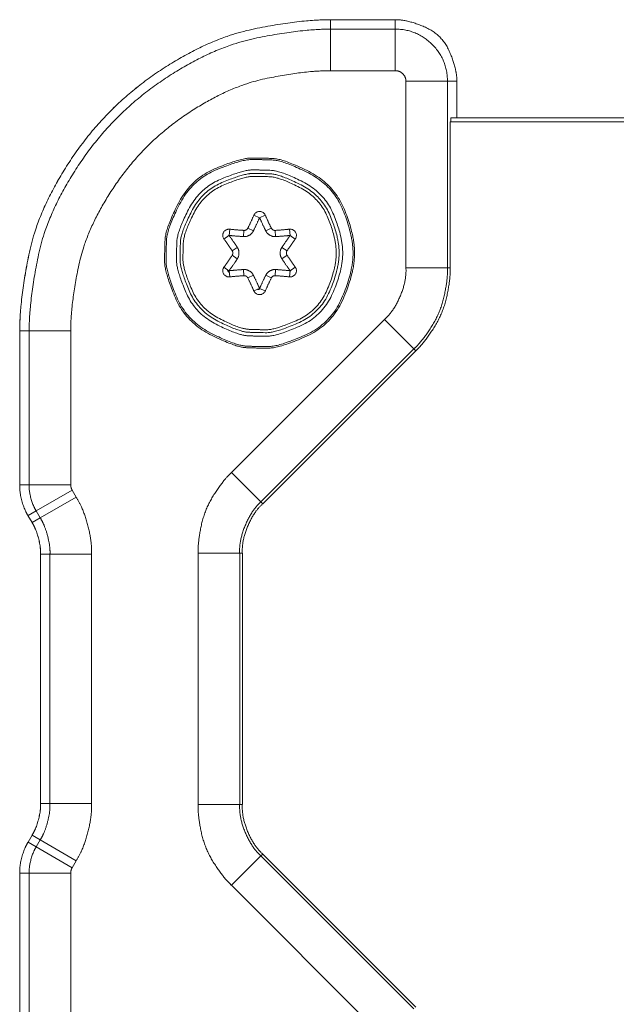
# Model space of a CAD drawing. Units: millimetres. Extents: x 2522 to 2813, y 3174 to 3379.
# Drawn here: x 2569 to 2583, y 3193 to 3217 of the extents above; entities that cross this region are included whole.
import ezdxf

# ---------------------------------------------------------------- set-up
doc = ezdxf.new("R2010")
doc.units = ezdxf.units.MM
doc.layers.add('_U+30EC_U+30A4_U+30E4_U+30FC 1', color=7, linetype='Continuous', lineweight=18)

msp = doc.modelspace()

# ---------------------------------------------------------------- linework, layer by layer
at = {"layer": '_U+30EC_U+30A4_U+30E4_U+30FC 1', "color": 7, "lineweight": 5}
for p, q in [((2576.537, 3216.849), (2578.092, 3216.849)), ((2576.537, 3216.849), (2578.092, 3216.849)), ((2576.537, 3216.849), (2576.537, 3216.622)), ((2576.537, 3216.849), (2576.537, 3216.849)), ((2578.092, 3216.849), (2578.092, 3216.849)), ((2578.092, 3216.849), (2578.092, 3216.622)), ((2578.092, 3216.622), (2576.537, 3216.622)), ((2576.537, 3216.622), (2576.537, 3215.623)), ((2578.092, 3216.622), (2578.092, 3215.623)), ((2578.092, 3215.623), (2576.537, 3215.623)), ((2578.348, 3210.882), (2578.348, 3215.367)), ((2579.347, 3215.367), (2578.348, 3215.367)), ((2579.347, 3210.882), (2579.347, 3215.367)), ((2579.574, 3215.367), (2579.347, 3215.367)), ((2579.574, 3215.367), (2579.574, 3214.487)), ((2579.574, 3215.367), (2579.574, 3214.487)), ((2579.574, 3215.367), (2579.574, 3215.367)), ((2617.7, 3214.407), (2579.41, 3214.389)), ((2579.428, 3214.487), (2617.683, 3214.487)), ((2579.428, 3214.487), (2579.428, 3214.389)), ((2579.41, 3214.389), (2579.41, 3214.386)), ((2579.41, 3214.389), (2579.41, 3214.386)), ((2579.41, 3210.882), (2579.41, 3214.386)), ((2579.428, 3214.389), (2579.427, 3214.389)), ((2574.69, 3212.147), (2574.826, 3212.087)), ((2574.965, 3212.147), (2574.829, 3212.087)), ((2574.109, 3211.811), (2574.092, 3211.663)), ((2574.545, 3211.837), (2574.678, 3211.77)), ((2575.11, 3211.837), (2574.977, 3211.77)), ((2575.547, 3211.811), (2575.564, 3211.663)), ((2573.971, 3211.574), (2574.09, 3211.661)), ((2574.45, 3211.782), (2574.441, 3211.633)), ((2575.205, 3211.782), (2575.214, 3211.633)), ((2575.684, 3211.574), (2575.564, 3211.661)), ((2574.291, 3211.375), (2574.167, 3211.292)), ((2575.488, 3211.293), (2575.364, 3211.375)), ((2574.291, 3211.1), (2574.167, 3211.183)), ((2575.488, 3211.183), (2575.364, 3211.1)), ((2574.09, 3210.813), (2573.971, 3210.902)), ((2575.564, 3210.813), (2575.684, 3210.902)), ((2579.347, 3210.882), (2578.348, 3210.882)), ((2579.41, 3210.882), (2579.347, 3210.882)), ((2574.092, 3210.812), (2574.109, 3210.664)), ((2574.441, 3210.841), (2574.45, 3210.693)), ((2574.678, 3210.705), (2574.545, 3210.638)), ((2574.977, 3210.705), (2575.11, 3210.638)), ((2575.214, 3210.841), (2575.205, 3210.693)), ((2575.564, 3210.812), (2575.547, 3210.664)), ((2574.826, 3210.388), (2574.689, 3210.328)), ((2574.829, 3210.388), (2574.965, 3210.328)), ((2574.154, 3205.961), (2577.834, 3209.641)), ((2578.54, 3208.935), (2577.834, 3209.641)), ((2569.057, 3205.665), (2569.057, 3209.37)), ((2569.058, 3209.37), (2569.057, 3209.37)), ((2569.058, 3209.37), (2569.285, 3209.37)), ((2569.058, 3205.665), (2569.058, 3209.37)), ((2569.285, 3209.37), (2570.284, 3209.37)), ((2569.285, 3209.37), (2569.285, 3205.665)), ((2570.284, 3209.37), (2570.284, 3205.665)), ((2574.86, 3205.255), (2578.54, 3208.934)), ((2574.905, 3205.209), (2578.585, 3208.89)), ((2578.585, 3208.89), (2578.54, 3208.935)), ((2574.86, 3205.255), (2574.154, 3205.961)), ((2569.058, 3205.665), (2569.057, 3205.665)), ((2569.058, 3205.665), (2569.285, 3205.665)), ((2569.285, 3205.665), (2570.284, 3205.665)), ((2569.453, 3205.038), (2570.318, 3205.538)), ((2570.318, 3205.538), (2570.416, 3205.368)), ((2569.55, 3204.869), (2570.416, 3205.368)), ((2574.905, 3205.209), (2574.86, 3205.255)), ((2569.354, 3204.755), (2569.256, 3204.925)), ((2569.354, 3204.755), (2569.256, 3204.925)), ((2569.257, 3204.925), (2569.452, 3205.038)), ((2569.257, 3204.925), (2569.257, 3204.925)), ((2569.453, 3205.038), (2569.551, 3204.869)), ((2569.354, 3204.755), (2569.55, 3204.869)), ((2569.354, 3204.755), (2569.354, 3204.755)), ((2569.557, 3197.999), (2569.557, 3203.997)), ((2569.557, 3203.997), (2569.785, 3203.997)), ((2569.557, 3197.999), (2569.557, 3203.997)), ((2569.557, 3203.997), (2569.557, 3203.997)), ((2569.785, 3203.997), (2570.784, 3203.997)), ((2569.785, 3203.997), (2569.785, 3197.999)), ((2570.784, 3203.997), (2570.784, 3197.999)), ((2573.35, 3197.975), (2573.35, 3204.021)), ((2574.349, 3204.021), (2573.35, 3204.021)), ((2574.349, 3197.975), (2574.349, 3204.021)), ((2574.413, 3204.021), (2574.349, 3204.021)), ((2574.413, 3204.021), (2574.413, 3197.975)), ((2569.557, 3197.999), (2569.785, 3197.999)), ((2569.557, 3197.999), (2569.557, 3197.999)), ((2569.785, 3197.999), (2570.784, 3197.999)), ((2574.349, 3197.975), (2573.35, 3197.975)), ((2574.413, 3197.975), (2574.349, 3197.975)), ((2569.257, 3197.071), (2569.354, 3197.241)), ((2569.257, 3197.071), (2569.354, 3197.241)), ((2569.354, 3197.241), (2569.55, 3197.127)), ((2569.354, 3197.241), (2569.354, 3197.241)), ((2569.55, 3197.128), (2569.452, 3196.957)), ((2569.55, 3197.128), (2570.416, 3196.627)), ((2569.257, 3197.071), (2569.452, 3196.957)), ((2569.257, 3197.071), (2569.257, 3197.071)), ((2569.453, 3196.957), (2570.318, 3196.457)), ((2574.86, 3196.742), (2574.154, 3196.035)), ((2574.905, 3196.786), (2574.86, 3196.742)), ((2578.54, 3193.061), (2574.86, 3196.742)), ((2578.585, 3193.105), (2574.905, 3196.786)), ((2570.416, 3196.627), (2570.318, 3196.457)), ((2569.057, 3192.627), (2569.057, 3196.33)), ((2569.058, 3196.33), (2569.057, 3196.33)), ((2569.058, 3196.33), (2569.285, 3196.33)), ((2569.058, 3192.627), (2569.058, 3196.33)), ((2569.285, 3196.33), (2570.284, 3196.33)), ((2569.285, 3196.33), (2569.285, 3192.627)), ((2570.284, 3196.33), (2570.284, 3192.627)), ((2577.834, 3192.354), (2574.154, 3196.035))]:
    msp.add_line(p, q, dxfattribs=at)
at = {"layer": '_U+30EC_U+30A4_U+30E4_U+30FC 1', "color": 7, "lineweight": 5, "flags": 128}
for points in [[(2574.69, 3212.147), (2574.684, 3212.134), (2574.679, 3212.121), (2574.673, 3212.108), (2574.668, 3212.095), (2574.661, 3212.082), (2574.655, 3212.069), (2574.65, 3212.056), (2574.644, 3212.044), (2574.637, 3212.03), (2574.632, 3212.018), (2574.625, 3212.004), (2574.62, 3211.991), (2574.614, 3211.978), (2574.607, 3211.966), (2574.601, 3211.953), (2574.595, 3211.939), (2574.589, 3211.927), (2574.583, 3211.914), (2574.577, 3211.901), (2574.57, 3211.887), (2574.564, 3211.876), (2574.558, 3211.863), (2574.552, 3211.85), (2574.545, 3211.837)], [(2574.69, 3212.147), (2574.696, 3212.16), (2574.703, 3212.172), (2574.713, 3212.183), (2574.723, 3212.194), (2574.734, 3212.204), (2574.745, 3212.212), (2574.757, 3212.22), (2574.771, 3212.226), (2574.784, 3212.23), (2574.798, 3212.234), (2574.812, 3212.236), (2574.828, 3212.237), (2574.842, 3212.236), (2574.857, 3212.234), (2574.871, 3212.23), (2574.884, 3212.226), (2574.897, 3212.22), (2574.91, 3212.212), (2574.922, 3212.204), (2574.932, 3212.194), (2574.942, 3212.183), (2574.951, 3212.172), (2574.958, 3212.159), (2574.965, 3212.147)], [(2575.11, 3211.837), (2575.104, 3211.85), (2575.097, 3211.863), (2575.091, 3211.875), (2575.085, 3211.887), (2575.078, 3211.901), (2575.072, 3211.914), (2575.066, 3211.927), (2575.06, 3211.939), (2575.053, 3211.952), (2575.047, 3211.966), (2575.041, 3211.978), (2575.035, 3211.992), (2575.029, 3212.004), (2575.023, 3212.018), (2575.017, 3212.03), (2575.011, 3212.043), (2575.006, 3212.056), (2575, 3212.069), (2574.993, 3212.082), (2574.988, 3212.095), (2574.982, 3212.108), (2574.976, 3212.121), (2574.971, 3212.134), (2574.965, 3212.147)], [(2573.971, 3211.574), (2573.963, 3211.585), (2573.957, 3211.598), (2573.951, 3211.611), (2573.947, 3211.625), (2573.944, 3211.639), (2573.942, 3211.654), (2573.942, 3211.669), (2573.943, 3211.683), (2573.946, 3211.696), (2573.949, 3211.711), (2573.955, 3211.724), (2573.962, 3211.738), (2573.97, 3211.749), (2573.979, 3211.761), (2573.989, 3211.771), (2574, 3211.782), (2574.012, 3211.789), (2574.024, 3211.796), (2574.038, 3211.802), (2574.052, 3211.807), (2574.066, 3211.81), (2574.081, 3211.812), (2574.095, 3211.812), (2574.109, 3211.811)], [(2574.45, 3211.782), (2574.436, 3211.783), (2574.421, 3211.784), (2574.406, 3211.785), (2574.393, 3211.785), (2574.378, 3211.787), (2574.364, 3211.788), (2574.349, 3211.789), (2574.335, 3211.79), (2574.321, 3211.791), (2574.307, 3211.792), (2574.293, 3211.793), (2574.278, 3211.794), (2574.264, 3211.795), (2574.25, 3211.797), (2574.236, 3211.798), (2574.221, 3211.799), (2574.207, 3211.801), (2574.194, 3211.802), (2574.179, 3211.803), (2574.165, 3211.805), (2574.15, 3211.806), (2574.137, 3211.808), (2574.122, 3211.81), (2574.109, 3211.811)], [(2574.45, 3211.782), (2574.454, 3211.782), (2574.459, 3211.782), (2574.464, 3211.782), (2574.469, 3211.783), (2574.474, 3211.783), (2574.479, 3211.784), (2574.483, 3211.786), (2574.488, 3211.788), (2574.493, 3211.789), (2574.497, 3211.791), (2574.501, 3211.793), (2574.505, 3211.795), (2574.509, 3211.797), (2574.513, 3211.8), (2574.517, 3211.802), (2574.52, 3211.806), (2574.525, 3211.81), (2574.528, 3211.813), (2574.532, 3211.817), (2574.534, 3211.821), (2574.537, 3211.825), (2574.539, 3211.828), (2574.542, 3211.833), (2574.545, 3211.837)], [(2575.11, 3211.837), (2575.112, 3211.833), (2575.115, 3211.828), (2575.118, 3211.825), (2575.12, 3211.821), (2575.123, 3211.817), (2575.127, 3211.813), (2575.13, 3211.81), (2575.134, 3211.806), (2575.138, 3211.802), (2575.142, 3211.8), (2575.145, 3211.797), (2575.15, 3211.795), (2575.154, 3211.793), (2575.158, 3211.791), (2575.162, 3211.789), (2575.166, 3211.788), (2575.172, 3211.786), (2575.176, 3211.784), (2575.18, 3211.783), (2575.186, 3211.783), (2575.191, 3211.782), (2575.195, 3211.782), (2575.201, 3211.782), (2575.206, 3211.782)], [(2575.547, 3211.811), (2575.532, 3211.81), (2575.518, 3211.808), (2575.504, 3211.806), (2575.49, 3211.804), (2575.476, 3211.803), (2575.462, 3211.802), (2575.448, 3211.801), (2575.433, 3211.8), (2575.419, 3211.798), (2575.405, 3211.797), (2575.391, 3211.796), (2575.376, 3211.794), (2575.363, 3211.793), (2575.348, 3211.792), (2575.334, 3211.791), (2575.319, 3211.79), (2575.305, 3211.789), (2575.291, 3211.788), (2575.277, 3211.786), (2575.262, 3211.785), (2575.248, 3211.785), (2575.233, 3211.784), (2575.22, 3211.783), (2575.206, 3211.782)], [(2575.547, 3211.811), (2575.561, 3211.812), (2575.575, 3211.812), (2575.59, 3211.81), (2575.603, 3211.806), (2575.617, 3211.802), (2575.631, 3211.796), (2575.643, 3211.789), (2575.655, 3211.782), (2575.666, 3211.771), (2575.676, 3211.761), (2575.685, 3211.749), (2575.693, 3211.737), (2575.7, 3211.724), (2575.705, 3211.71), (2575.709, 3211.696), (2575.712, 3211.683), (2575.713, 3211.668), (2575.713, 3211.654), (2575.711, 3211.639), (2575.708, 3211.625), (2575.704, 3211.611), (2575.699, 3211.598), (2575.691, 3211.584), (2575.684, 3211.574)], [(2573.971, 3211.574), (2573.98, 3211.562), (2573.988, 3211.55), (2573.997, 3211.539), (2574.004, 3211.527), (2574.013, 3211.515), (2574.021, 3211.504), (2574.03, 3211.492), (2574.038, 3211.48), (2574.047, 3211.469), (2574.055, 3211.457), (2574.063, 3211.446), (2574.071, 3211.434), (2574.079, 3211.422), (2574.088, 3211.41), (2574.095, 3211.399), (2574.103, 3211.387), (2574.111, 3211.375), (2574.119, 3211.363), (2574.127, 3211.351), (2574.135, 3211.34), (2574.143, 3211.328), (2574.151, 3211.316), (2574.159, 3211.304), (2574.166, 3211.292)], [(2575.488, 3211.293), (2575.496, 3211.304), (2575.503, 3211.316), (2575.512, 3211.328), (2575.519, 3211.34), (2575.528, 3211.352), (2575.536, 3211.363), (2575.544, 3211.376), (2575.552, 3211.388), (2575.56, 3211.399), (2575.568, 3211.411), (2575.576, 3211.423), (2575.584, 3211.434), (2575.593, 3211.446), (2575.601, 3211.458), (2575.609, 3211.469), (2575.617, 3211.481), (2575.626, 3211.493), (2575.634, 3211.504), (2575.642, 3211.516), (2575.65, 3211.527), (2575.659, 3211.539), (2575.667, 3211.55), (2575.676, 3211.562), (2575.684, 3211.574)], [(2574.166, 3211.183), (2574.159, 3211.171), (2574.151, 3211.158), (2574.143, 3211.147), (2574.135, 3211.136), (2574.127, 3211.123), (2574.119, 3211.111), (2574.111, 3211.1), (2574.103, 3211.088), (2574.095, 3211.075), (2574.087, 3211.064), (2574.079, 3211.053), (2574.071, 3211.041), (2574.063, 3211.029), (2574.055, 3211.017), (2574.047, 3211.006), (2574.038, 3210.993), (2574.03, 3210.983), (2574.021, 3210.972), (2574.013, 3210.959), (2574.005, 3210.948), (2573.996, 3210.936), (2573.988, 3210.924), (2573.98, 3210.913), (2573.971, 3210.902)], [(2574.183, 3211.238), (2574.183, 3211.239), (2574.183, 3211.242), (2574.183, 3211.244), (2574.183, 3211.247), (2574.183, 3211.249), (2574.182, 3211.251), (2574.182, 3211.254), (2574.181, 3211.257), (2574.181, 3211.259), (2574.181, 3211.261), (2574.18, 3211.264), (2574.179, 3211.266), (2574.178, 3211.268), (2574.178, 3211.27), (2574.177, 3211.272), (2574.176, 3211.275), (2574.174, 3211.277), (2574.174, 3211.28), (2574.173, 3211.282), (2574.171, 3211.283), (2574.17, 3211.286), (2574.17, 3211.289), (2574.168, 3211.291), (2574.167, 3211.293)], [(2574.167, 3211.183), (2574.168, 3211.184), (2574.17, 3211.187), (2574.17, 3211.189), (2574.171, 3211.191), (2574.173, 3211.193), (2574.174, 3211.195), (2574.175, 3211.197), (2574.176, 3211.2), (2574.177, 3211.202), (2574.177, 3211.205), (2574.178, 3211.207), (2574.179, 3211.209), (2574.18, 3211.211), (2574.181, 3211.213), (2574.181, 3211.216), (2574.181, 3211.218), (2574.182, 3211.22), (2574.182, 3211.223), (2574.183, 3211.226), (2574.183, 3211.228), (2574.183, 3211.23), (2574.183, 3211.233), (2574.183, 3211.235), (2574.183, 3211.238)], [(2575.488, 3211.293), (2575.487, 3211.291), (2575.485, 3211.289), (2575.484, 3211.286), (2575.483, 3211.283), (2575.482, 3211.282), (2575.481, 3211.28), (2575.48, 3211.277), (2575.479, 3211.275), (2575.478, 3211.272), (2575.478, 3211.27), (2575.477, 3211.268), (2575.476, 3211.266), (2575.475, 3211.264), (2575.475, 3211.261), (2575.474, 3211.259), (2575.474, 3211.257), (2575.473, 3211.254), (2575.473, 3211.251), (2575.472, 3211.249), (2575.472, 3211.247), (2575.472, 3211.244), (2575.472, 3211.242), (2575.472, 3211.239), (2575.472, 3211.238)], [(2575.472, 3211.238), (2575.472, 3211.235), (2575.472, 3211.233), (2575.472, 3211.23), (2575.472, 3211.228), (2575.472, 3211.226), (2575.473, 3211.223), (2575.473, 3211.22), (2575.474, 3211.218), (2575.474, 3211.216), (2575.475, 3211.213), (2575.475, 3211.211), (2575.476, 3211.209), (2575.477, 3211.207), (2575.478, 3211.205), (2575.478, 3211.202), (2575.48, 3211.2), (2575.481, 3211.197), (2575.481, 3211.195), (2575.482, 3211.193), (2575.483, 3211.191), (2575.484, 3211.189), (2575.485, 3211.187), (2575.487, 3211.184), (2575.488, 3211.183)], [(2575.684, 3210.902), (2575.676, 3210.913), (2575.667, 3210.925), (2575.658, 3210.936), (2575.65, 3210.948), (2575.642, 3210.959), (2575.634, 3210.97), (2575.625, 3210.982), (2575.617, 3210.994), (2575.609, 3211.005), (2575.601, 3211.017), (2575.593, 3211.028), (2575.584, 3211.04), (2575.576, 3211.052), (2575.568, 3211.064), (2575.56, 3211.075), (2575.552, 3211.087), (2575.544, 3211.099), (2575.536, 3211.111), (2575.528, 3211.123), (2575.519, 3211.134), (2575.512, 3211.147), (2575.504, 3211.159), (2575.496, 3211.17), (2575.488, 3211.183)], [(2574.109, 3210.664), (2574.094, 3210.662), (2574.08, 3210.663), (2574.065, 3210.665), (2574.051, 3210.668), (2574.037, 3210.673), (2574.024, 3210.679), (2574.012, 3210.686), (2574, 3210.694), (2573.989, 3210.704), (2573.979, 3210.713), (2573.97, 3210.726), (2573.962, 3210.737), (2573.955, 3210.751), (2573.949, 3210.764), (2573.946, 3210.779), (2573.944, 3210.792), (2573.942, 3210.806), (2573.942, 3210.821), (2573.944, 3210.836), (2573.947, 3210.85), (2573.951, 3210.864), (2573.956, 3210.877), (2573.963, 3210.89), (2573.971, 3210.902)], [(2575.684, 3210.902), (2575.691, 3210.89), (2575.698, 3210.877), (2575.704, 3210.864), (2575.709, 3210.85), (2575.712, 3210.836), (2575.713, 3210.82), (2575.713, 3210.806), (2575.712, 3210.792), (2575.709, 3210.779), (2575.705, 3210.764), (2575.7, 3210.75), (2575.693, 3210.737), (2575.685, 3210.725), (2575.676, 3210.713), (2575.666, 3210.703), (2575.655, 3210.694), (2575.643, 3210.686), (2575.631, 3210.679), (2575.617, 3210.673), (2575.603, 3210.668), (2575.589, 3210.665), (2575.574, 3210.663), (2575.561, 3210.662), (2575.547, 3210.664)], [(2574.109, 3210.663), (2574.122, 3210.665), (2574.137, 3210.667), (2574.151, 3210.668), (2574.166, 3210.67), (2574.18, 3210.671), (2574.194, 3210.673), (2574.207, 3210.673), (2574.222, 3210.675), (2574.236, 3210.677), (2574.251, 3210.678), (2574.265, 3210.679), (2574.28, 3210.681), (2574.294, 3210.681), (2574.307, 3210.683), (2574.321, 3210.684), (2574.336, 3210.685), (2574.35, 3210.686), (2574.365, 3210.688), (2574.379, 3210.688), (2574.393, 3210.688), (2574.407, 3210.69), (2574.421, 3210.691), (2574.436, 3210.691), (2574.449, 3210.692)], [(2574.544, 3210.638), (2574.542, 3210.642), (2574.539, 3210.647), (2574.537, 3210.65), (2574.535, 3210.654), (2574.532, 3210.658), (2574.528, 3210.662), (2574.525, 3210.665), (2574.52, 3210.668), (2574.517, 3210.671), (2574.513, 3210.675), (2574.509, 3210.678), (2574.505, 3210.68), (2574.501, 3210.682), (2574.497, 3210.684), (2574.493, 3210.686), (2574.488, 3210.687), (2574.483, 3210.688), (2574.479, 3210.689), (2574.474, 3210.691), (2574.469, 3210.692), (2574.464, 3210.693), (2574.46, 3210.693), (2574.454, 3210.693), (2574.449, 3210.693)], [(2574.544, 3210.638), (2574.551, 3210.625), (2574.557, 3210.612), (2574.563, 3210.599), (2574.57, 3210.587), (2574.576, 3210.573), (2574.583, 3210.561), (2574.589, 3210.548), (2574.595, 3210.536), (2574.601, 3210.522), (2574.607, 3210.51), (2574.613, 3210.496), (2574.62, 3210.484), (2574.625, 3210.47), (2574.632, 3210.458), (2574.637, 3210.445), (2574.643, 3210.432), (2574.649, 3210.419), (2574.655, 3210.406), (2574.661, 3210.393), (2574.667, 3210.38), (2574.673, 3210.367), (2574.679, 3210.353), (2574.684, 3210.341), (2574.69, 3210.328)], [(2574.965, 3210.328), (2574.971, 3210.341), (2574.976, 3210.354), (2574.982, 3210.367), (2574.988, 3210.38), (2574.994, 3210.393), (2575, 3210.406), (2575.006, 3210.419), (2575.011, 3210.432), (2575.018, 3210.445), (2575.023, 3210.458), (2575.029, 3210.47), (2575.036, 3210.484), (2575.042, 3210.496), (2575.048, 3210.51), (2575.054, 3210.522), (2575.06, 3210.536), (2575.066, 3210.548), (2575.072, 3210.561), (2575.079, 3210.574), (2575.085, 3210.587), (2575.092, 3210.599), (2575.097, 3210.612), (2575.104, 3210.625), (2575.111, 3210.638)], [(2575.205, 3210.693), (2575.201, 3210.693), (2575.196, 3210.693), (2575.191, 3210.693), (2575.186, 3210.692), (2575.18, 3210.691), (2575.176, 3210.689), (2575.172, 3210.688), (2575.166, 3210.687), (2575.162, 3210.686), (2575.158, 3210.684), (2575.154, 3210.682), (2575.15, 3210.68), (2575.145, 3210.678), (2575.142, 3210.675), (2575.138, 3210.671), (2575.134, 3210.668), (2575.13, 3210.665), (2575.127, 3210.662), (2575.123, 3210.658), (2575.121, 3210.654), (2575.117, 3210.65), (2575.115, 3210.647), (2575.112, 3210.642), (2575.11, 3210.638)], [(2575.205, 3210.693), (2575.22, 3210.691), (2575.233, 3210.69), (2575.248, 3210.689), (2575.262, 3210.688), (2575.276, 3210.687), (2575.29, 3210.687), (2575.305, 3210.686), (2575.319, 3210.685), (2575.333, 3210.684), (2575.347, 3210.683), (2575.362, 3210.682), (2575.376, 3210.681), (2575.391, 3210.679), (2575.404, 3210.678), (2575.418, 3210.677), (2575.433, 3210.675), (2575.447, 3210.674), (2575.461, 3210.672), (2575.476, 3210.671), (2575.49, 3210.67), (2575.504, 3210.668), (2575.518, 3210.667), (2575.532, 3210.665), (2575.547, 3210.664)], [(2574.965, 3210.328), (2574.958, 3210.316), (2574.951, 3210.302), (2574.942, 3210.291), (2574.932, 3210.281), (2574.922, 3210.271), (2574.91, 3210.262), (2574.897, 3210.255), (2574.884, 3210.249), (2574.871, 3210.245), (2574.857, 3210.241), (2574.842, 3210.238), (2574.827, 3210.238), (2574.812, 3210.238), (2574.798, 3210.241), (2574.784, 3210.245), (2574.771, 3210.249), (2574.757, 3210.255), (2574.745, 3210.262), (2574.733, 3210.271), (2574.723, 3210.281), (2574.713, 3210.291), (2574.703, 3210.303), (2574.696, 3210.316), (2574.69, 3210.328)]]:
    msp.add_lwpolyline(points, dxfattribs=at)
at = {"layer": '_U+30EC_U+30A4_U+30E4_U+30FC 1', "color": 7, "lineweight": 5}
for points in [[(2576.537, 3216.849), (2575.762, 3216.849), (2573.559, 3216.389), (2571.151, 3214.755), (2569.518, 3212.347), (2569.057, 3210.144), (2569.057, 3209.37)], [(2576.537, 3216.849), (2575.762, 3216.849), (2573.559, 3216.389), (2571.151, 3214.755), (2569.518, 3212.347), (2569.058, 3210.144), (2569.058, 3209.37)], [(2579.574, 3215.367), (2579.574, 3215.674), (2579.217, 3216.491), (2578.399, 3216.849), (2578.092, 3216.849)], [(2579.574, 3215.367), (2579.574, 3215.674), (2579.217, 3216.491), (2578.399, 3216.849), (2578.092, 3216.849)], [(2576.537, 3216.622), (2575.786, 3216.622), (2573.65, 3216.176), (2571.315, 3214.592), (2569.731, 3212.257), (2569.285, 3210.121), (2569.285, 3209.37)], [(2579.347, 3215.367), (2579.347, 3215.887), (2578.612, 3216.622), (2578.092, 3216.622)], [(2576.537, 3215.623), (2575.889, 3215.623), (2574.048, 3215.238), (2572.034, 3213.872), (2570.669, 3211.859), (2570.284, 3210.017), (2570.284, 3209.37)], [(2578.348, 3215.367), (2578.348, 3215.473), (2578.198, 3215.623), (2578.092, 3215.623)], [(2577.113, 3211.238), (2577.113, 3211.687), (2576.615, 3212.894), (2575.414, 3213.501), (2574.875, 3213.523), (2574.379, 3213.523), (2573.175, 3213.027), (2572.565, 3211.83), (2572.542, 3211.287), (2572.542, 3210.789), (2573.038, 3209.585), (2574.235, 3208.975), (2574.777, 3208.951), (2575.301, 3208.951), (2576.562, 3209.503), (2577.113, 3210.764), (2577.113, 3211.238)], [(2577.076, 3211.238), (2577.076, 3211.68), (2576.586, 3212.867), (2575.405, 3213.464), (2574.874, 3213.486), (2574.386, 3213.486), (2573.202, 3212.998), (2572.601, 3211.82), (2572.578, 3211.286), (2572.578, 3210.796), (2573.066, 3209.612), (2574.244, 3209.012), (2574.778, 3208.988), (2575.293, 3208.988), (2576.534, 3209.531), (2577.076, 3210.772), (2577.076, 3211.238)], [(2576.827, 3211.238), (2576.827, 3211.631), (2576.391, 3212.686), (2575.341, 3213.217), (2574.868, 3213.236), (2574.435, 3213.236), (2573.383, 3212.803), (2572.849, 3211.756), (2572.828, 3211.281), (2572.828, 3210.845), (2573.262, 3209.792), (2574.309, 3209.258), (2574.783, 3209.238), (2575.241, 3209.238), (2576.345, 3209.72), (2576.827, 3210.823), (2576.827, 3211.238)], [(2576.741, 3211.238), (2576.741, 3211.614), (2576.324, 3212.624), (2575.319, 3213.132), (2574.867, 3213.151), (2574.451, 3213.151), (2573.444, 3212.736), (2572.933, 3211.733), (2572.914, 3211.279), (2572.914, 3210.862), (2573.329, 3209.854), (2574.331, 3209.343), (2574.785, 3209.323), (2575.224, 3209.323), (2576.28, 3209.785), (2576.741, 3210.841), (2576.741, 3211.238)], [(2576.671, 3211.238), (2576.671, 3211.6), (2576.269, 3212.573), (2575.301, 3213.063), (2574.865, 3213.081), (2574.466, 3213.081), (2573.495, 3212.681), (2573.003, 3211.715), (2572.984, 3211.278), (2572.984, 3210.876), (2573.384, 3209.905), (2574.349, 3209.413), (2574.787, 3209.394), (2575.209, 3209.394), (2576.226, 3209.838), (2576.671, 3210.856), (2576.671, 3211.238)], [(2574.678, 3211.77), (2574.708, 3211.83), (2574.801, 3212.026), (2574.826, 3212.088)], [(2574.829, 3212.088), (2574.855, 3212.026), (2574.947, 3211.829), (2574.977, 3211.77)], [(2574.291, 3211.375), (2574.256, 3211.43), (2574.131, 3211.609), (2574.09, 3211.661)], [(2574.092, 3211.663), (2574.158, 3211.655), (2574.374, 3211.637), (2574.441, 3211.633)], [(2574.441, 3211.633), (2574.511, 3211.626), (2574.649, 3211.706), (2574.678, 3211.77)], [(2574.977, 3211.77), (2575.006, 3211.707), (2575.144, 3211.626), (2575.214, 3211.633)], [(2575.214, 3211.633), (2575.281, 3211.637), (2575.498, 3211.655), (2575.564, 3211.663)], [(2575.564, 3211.662), (2575.524, 3211.609), (2575.4, 3211.43), (2575.364, 3211.375)], [(2574.291, 3211.1), (2574.332, 3211.157), (2574.332, 3211.317), (2574.291, 3211.375)], [(2575.364, 3211.375), (2575.323, 3211.317), (2575.323, 3211.157), (2575.364, 3211.1)], [(2574.09, 3210.813), (2574.131, 3210.866), (2574.256, 3211.044), (2574.291, 3211.1)], [(2575.364, 3211.1), (2575.399, 3211.044), (2575.524, 3210.866), (2575.564, 3210.813)], [(2574.046, 3210.847), (2574.053, 3210.831), (2574.081, 3210.783), (2574.09, 3210.768)], [(2574.678, 3210.705), (2574.649, 3210.768), (2574.511, 3210.848), (2574.441, 3210.841)], [(2575.214, 3210.841), (2575.144, 3210.848), (2575.006, 3210.768), (2574.977, 3210.704)], [(2577.834, 3209.642), (2578.062, 3209.845), (2578.366, 3210.577), (2578.348, 3210.882)], [(2578.54, 3208.935), (2578.72, 3209.094), (2579.186, 3209.809), (2579.361, 3210.643), (2579.347, 3210.882)], [(2578.585, 3208.89), (2578.768, 3209.053), (2579.245, 3209.784), (2579.425, 3210.637), (2579.41, 3210.882)], [(2574.441, 3210.841), (2574.374, 3210.838), (2574.158, 3210.819), (2574.092, 3210.812)], [(2574.826, 3210.388), (2574.8, 3210.448), (2574.708, 3210.646), (2574.678, 3210.705)], [(2574.977, 3210.705), (2574.947, 3210.646), (2574.854, 3210.448), (2574.829, 3210.387)], [(2575.564, 3210.812), (2575.498, 3210.819), (2575.281, 3210.838), (2575.214, 3210.841)], [(2574.776, 3210.366), (2574.786, 3210.365), (2574.818, 3210.364), (2574.828, 3210.364)], [(2574.154, 3205.961), (2573.974, 3205.803), (2573.51, 3205.091), (2573.336, 3204.26), (2573.35, 3204.021)], [(2569.057, 3205.665), (2569.049, 3205.504), (2569.168, 3205.061), (2569.257, 3204.925)], [(2569.058, 3205.665), (2569.049, 3205.504), (2569.168, 3205.061), (2569.257, 3204.925)], [(2569.285, 3205.665), (2569.277, 3205.529), (2569.378, 3205.153), (2569.453, 3205.038)], [(2570.284, 3205.665), (2570.282, 3205.638), (2570.303, 3205.561), (2570.318, 3205.538)], [(2570.784, 3203.997), (2570.801, 3204.297), (2570.58, 3205.117), (2570.416, 3205.368)], [(2574.86, 3205.255), (2574.633, 3205.053), (2574.331, 3204.325), (2574.349, 3204.021)], [(2574.905, 3205.209), (2574.685, 3205.015), (2574.395, 3204.314), (2574.413, 3204.021)], [(2569.557, 3203.997), (2569.566, 3204.162), (2569.445, 3204.616), (2569.354, 3204.755)], [(2569.557, 3203.997), (2569.567, 3204.162), (2569.445, 3204.616), (2569.354, 3204.755)], [(2569.785, 3203.997), (2569.795, 3204.187), (2569.654, 3204.709), (2569.551, 3204.869)], [(2569.354, 3197.241), (2569.445, 3197.379), (2569.566, 3197.834), (2569.557, 3198)], [(2569.354, 3197.241), (2569.445, 3197.379), (2569.567, 3197.834), (2569.557, 3198)], [(2569.55, 3197.128), (2569.654, 3197.286), (2569.795, 3197.809), (2569.784, 3197.999)], [(2570.416, 3196.627), (2570.58, 3196.878), (2570.801, 3197.7), (2570.784, 3197.999)], [(2573.35, 3197.975), (2573.336, 3197.736), (2573.51, 3196.905), (2573.974, 3196.194), (2574.154, 3196.035)], [(2574.349, 3197.975), (2574.331, 3197.671), (2574.633, 3196.944), (2574.86, 3196.742)], [(2574.413, 3197.975), (2574.395, 3197.682), (2574.685, 3196.981), (2574.905, 3196.786)], [(2569.257, 3197.071), (2569.168, 3196.935), (2569.049, 3196.492), (2569.057, 3196.33)], [(2569.257, 3197.071), (2569.168, 3196.935), (2569.049, 3196.492), (2569.058, 3196.33)], [(2569.453, 3196.957), (2569.378, 3196.843), (2569.277, 3196.467), (2569.285, 3196.33)], [(2570.318, 3196.457), (2570.303, 3196.434), (2570.282, 3196.358), (2570.284, 3196.33)]]:
    msp.add_open_spline(points, degree=2, dxfattribs=at)

doc.saveas('drawing.dxf')
